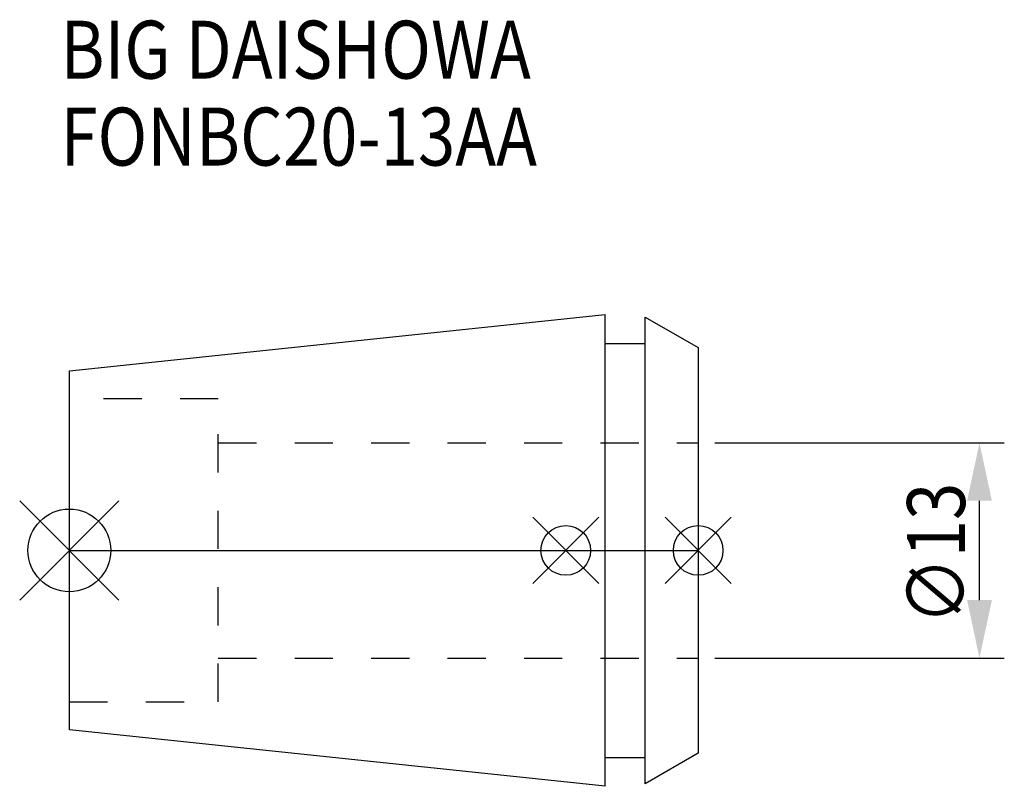
# Model space of a CAD drawing. Extents: x -3 to 56.5, y -14.2 to 32.1.
import ezdxf

# ---------------------------------------------------------------- set-up
doc = ezdxf.new("R2010")
doc.units = 0
doc.header["$LTSCALE"] = 23.1
doc.header["$PDMODE"] = 3
doc.header["$PDSIZE"] = 8
doc.linetypes.add('CENTER', pattern=[2, 1.25, -0.25, 0.25, -0.25])
doc.linetypes.add('DASHED', pattern=[0.2, 0.1, -0.1])
doc.layers.get('0').update_dxf_attribs({"linetype": 'CONTINUOUS'})
doc.layers.get('DEFPOINTS').update_dxf_attribs({"linetype": 'CONTINUOUS'})
for name, color, linetype in [('2', 7, 'CONTINUOUS'), ('6', 5, 'CONTINUOUS'), ('NOCUT', 7, 'CONTINUOUS'), ('SK1', 4, 'CONTINUOUS'), ('SK3', 1, 'DASHED'), ('SK4', 2, 'CENTER')]:
    doc.layers.add(name, color=color, linetype=linetype)
doc.styles.get("Standard").update_dxf_attribs({"font": 'txt', "width": 0.85})
doc.dimstyles.get("Standard").update_dxf_attribs({"dimtxt": 3.5, "dimasz": 3.5, "dimexe": 1.5, "dimexo": 1, "dimtad": 1, "dimblk": '_FILLED', "dimblk1": '_FILLED', "dimblk2": '_FILLED', "dimcen": 0.09, "dimazin": 3, "dimtol": 1, "dimtp": 0.01, "dimtm": 0.01, "dimtfac": 1, "dimtofl": 0, "dimtmove": 0, "dimatfit": 3})

# ---------------------------------------------------------------- blocks, each defined once
blk = doc.blocks.new('_FILLED')
at = {"color": 0, "linetype": 'BYBLOCK'}
blk.add_solid([(0, 0), (-1, 0.214), (-1, -0.214)], dxfattribs=at)
blk = doc.blocks.new('*U9')
at = {"layer": '2', "color": 0, "width": 0.85}
blk.add_text('∅13', height=3.5, rotation=90, dxfattribs=at).set_placement((54.125, -4.471))
blk = doc.blocks.new('*D1')
at = {"layer": '2', "color": 0}
for p, q in [((39, 6.5), (56.5, 6.5)), ((55, -3), (55, 3)), ((39, -6.5), (56.5, -6.5))]:
    blk.add_line(p, q, dxfattribs=at)
at = {"layer": 'DEFPOINTS', "color": 0}
for p in [(38, 6.5), (55, 6.5), (38, -6.5)]:
    blk.add_point(p, dxfattribs=at)
blk.add_blockref('*U9', (0, 0))
at = {"layer": '2', "color": 0, "xscale": 3.5, "yscale": 3.5, "zscale": 3.5}
for p, rotation in [((55, 6.5), 90), ((55, -6.5), 270)]:
    blk.add_blockref('_FILLED', p, dxfattribs=dict(at, rotation=rotation))
blk = doc.blocks.new('*U8')
at = {"layer": '6', "width": 0.85}
for s, p in [('BIG DAISHOWA', (-0.538, 28.5)), ('FONBC20-13AA', (-0.538, 23.25))]:
    blk.add_text(s, height=3.5, dxfattribs=at).set_placement(p)

msp = doc.modelspace()

# ---------------------------------------------------------------- linework, layer by layer
for p, q in [((-3, -3), (3, 3)), ((3, -3), (-3, 3)), ((28, -2), (32, 2)), ((32, -2), (28, 2)), ((36, -2), (40, 2)), ((40, -2), (36, 2))]:
    msp.add_line(p, q)
for centre, radius in [((0, 0), 2.5), ((30, 0), 1.5), ((38, 0), 1.5)]:
    msp.add_circle(centre, radius)
at = {"layer": 'NOCUT'}
for p, q in [((0, -10.847), (0, 0)), ((0, 0), (38, 0)), ((38, 0), (38, -12.25)), ((32.379, -14.25), (0, -10.847)), ((38, -12.25), (34.8, -14.098)), ((32.379, -12.5), (34.8, -12.5)), ((32.379, -14.25), (32.379, -12.5)), ((34.8, -14.098), (34.8, -12.5))]:
    msp.add_line(p, q, dxfattribs=at)
at = {"layer": 'SK1'}
for p, q in [((0, 10.847), (32.379, 14.25)), ((32.379, -14.25), (32.379, 14.25)), ((34.8, -14.098), (34.8, 14.098)), ((34.8, 14.098), (38, 12.25)), ((32.379, 12.5), (34.8, 12.5)), ((38, 12.25), (38, -12.25)), ((0, -10.847), (0, 10.847)), ((32.379, -14.25), (0, -10.847)), ((38, -12.25), (34.8, -14.098)), ((32.379, -12.5), (34.8, -12.5))]:
    msp.add_line(p, q, dxfattribs=at)
at = {"layer": 'SK3'}
for p, q in [((9, 9.15), (0, 9.15)), ((9, -9.15), (9, 9.15)), ((9, 6.5), (38, 6.5)), ((9, -6.5), (38, -6.5)), ((0, -9.15), (9, -9.15))]:
    msp.add_line(p, q, dxfattribs=at)
at = {"layer": 'SK4'}
msp.add_line((0, 0), (38, 0), dxfattribs=at)

# ---------------------------------------------------------------- block references
msp.add_blockref('*U8', (0, 0))

# ---------------------------------------------------------------- dimensions: what is measured, and where the dimension line sits
at = {"layer": '2'}
dim = msp.add_linear_dim(base=(55, 6.5), p1=(38, -6.5), p2=(38, 6.5), angle=90, text='%%c<>', dimstyle='Standard', dxfattribs=at)
dim.commit()
dim.dimension.update_dxf_attribs({"geometry": '*D1', "text_midpoint": (55, -1), "dimtype": 128})

doc.saveas('drawing.dxf')
